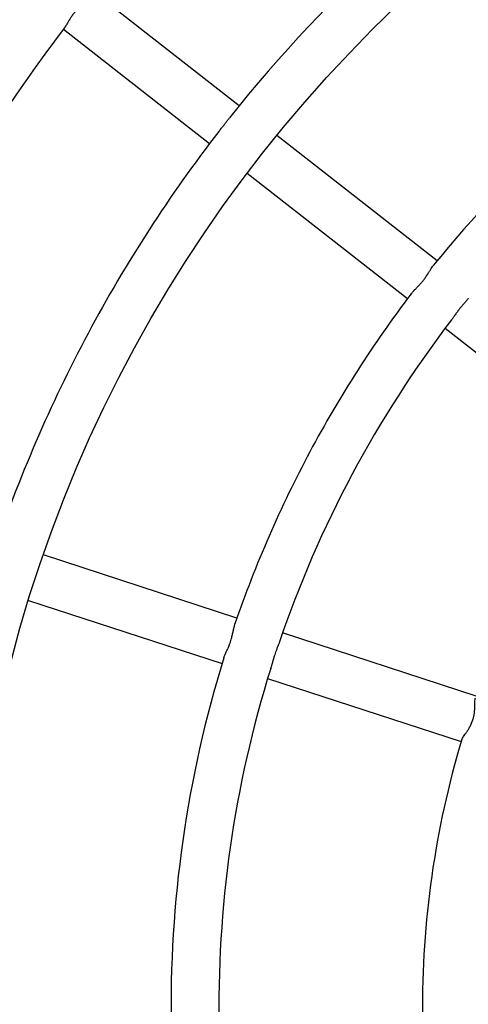
# Model space of a CAD drawing. Units: millimetres. Extents: x 0.37 to 6.03, y 0.45 to 6.69.
# Drawn here: x 2.03 to 2.18, y 3.58 to 3.9 of the extents above; entities that cross this region are included whole.
import ezdxf

# ---------------------------------------------------------------- set-up
doc = ezdxf.new("R2010")
doc.units = ezdxf.units.MM

msp = doc.modelspace()

# ---------------------------------------------------------------- linework, layer by layer
at = {"color": 7, "linetype": 'Continuous', "lineweight": 25}
for p, q in [((2.099719228492738, 3.875732927454557), (2.050910747361748, 3.913977999215867)), ((2.041042275079555, 3.901383823783711), (2.089850756210545, 3.863138752022429)), ((2.165849886941267, 3.823914642611818), (2.112315229267061, 3.865863024881129)), ((2.102446756984868, 3.853268849449002), (2.155981414659074, 3.811320467179691)), ((2.168578296988493, 3.801449873842337), (2.222118165540046, 3.759497408463439)), ((2.099000384958693, 3.704520770390339), (2.034347070469913, 3.725629424372109)), ((2.029381201574289, 3.710419554349279), (2.094034516063054, 3.689310900367509)), ((2.178873131693997, 3.678443125543545), (2.114213524076497, 3.699553834168235)), ((2.109247655180873, 3.684343964145405), (2.173907262798373, 3.663233255520716))]:
    msp.add_line(p, q, dxfattribs=at)
msp.add_circle((2.470983284401704, 3.574656523878964), 0.4620000000000022, dxfattribs=at)
for radius, start, end in [(0.6000000000000014, 1.4261374233433, 151.9186626944002), (0.4780000000000011, 122.2726616498384, 141.5643040701482), (0.3940000000000005, 122.7923667413128, 141.0436366509303), (0.5400000000000011, 142.7274699608104, 161.1103506209571), (0.4780000000000008, 142.2739865700211, 151.9186626944019), (0.3940000000000013, 142.7924813283196, 151.9186626943993), (0.3780000000000008, 142.5990354554376, 161.2262470331957), (0.4780000000000005, 151.9186626944019, 161.5604832630319), (0.3940000000000012, 151.9186626943994, 161.0444255587715), (0.3940000000000013, 162.7918860923362, 181.0442763434636), (0.3780000000000014, 162.6007744297324, 181.22755624198), (0.3100000000000015, 163.2695881428317, 180.5610465732114)]:
    msp.add_arc((2.470983284401704, 3.574656523878964), radius, start, end, dxfattribs=at)
for points, knots in [([(2.050669574189179, 3.913681261326282), (2.050658644798979, 3.91366713345753), (2.050611102914282, 3.913605678472813), (2.050461018604203, 3.913437661762067), (2.050232209195975, 3.913195066914291), (2.049991431226651, 3.912950204375086), (2.049813247952436, 3.912770839002071), (2.049668028126568, 3.912625343112133), (2.049512814860215, 3.912470156816518), (2.049351135774977, 3.912308475912091), (2.049183674037202, 3.912140649924062), (2.049008991761333, 3.911964900626295), (2.048828443529395, 3.911782239174507), (2.048642512665118, 3.911592806493395), (2.048452785541905, 3.91139790092334), (2.04825759952022, 3.911195480318959), (2.048059063014271, 3.910987380097914), (2.04785771555769, 3.910773862642891), (2.047655257543404, 3.910556490044748), (2.047449256400988, 3.910332368743077), (2.047242583732789, 3.910104323242372), (2.04703576442828, 3.909872740594444), (2.04683049218135, 3.909639413035258), (2.046623572494134, 3.909400526421656), (2.046349768543728, 3.909079278051628), (2.04607749282281, 3.908751881178127), (2.045808602505495, 3.908420264933888), (2.045542020803488, 3.908085807952041), (2.045279320178047, 3.907747558953595), (2.045022043720373, 3.90740763317627), (2.044768650822228, 3.907067003635383), (2.044459040322742, 3.906639921046725), (2.044103748260206, 3.906133240798319), (2.043763766695001, 3.905632794713291), (2.04344217116445, 3.905145248799251), (2.043138063647426, 3.904671793934178), (2.042853648100426, 3.904218694503676), (2.042587757456495, 3.903787182937386), (2.042301140261664, 3.903315884718417), (2.042079456799449, 3.902948368297849), (2.041911536563425, 3.902671779202599), (2.041815542762869, 3.902514635471825), (2.041722476567195, 3.902363709471196), (2.041632597114891, 3.90221991964291), (2.041547963544637, 3.902087086409956), (2.04147002369411, 3.901967701422542), (2.041398611874961, 3.901861705607651), (2.041331398220528, 3.901765473649597), (2.041290723409368, 3.901711012710201), (2.041270216725131, 3.901683555587347)], [0, 0, 0, 0, 0.009399849202698228, 0.0408885160777361, 0.0877406877039291, 0.1189936890406323, 0.1346350886953143, 0.1512773402672592, 0.167948484282061, 0.184340560501483, 0.2007326303783917, 0.217124699458199, 0.2337933056655208, 0.2501853899406635, 0.2665774897225979, 0.2829696098412208, 0.2996409716583827, 0.3158890033946084, 0.3321370653899822, 0.3483851596551634, 0.3649135952689084, 0.3808683163774986, 0.3968230679093676, 0.4127778482028299, 0.4290080414398677, 0.4605218957757662, 0.4762822073148975, 0.492315282663476, 0.5237840791389152, 0.5395218473683651, 0.5555328597183032, 0.5870016626088388, 0.6187388044000505, 0.6502076106599364, 0.6819358856882237, 0.7134046910356189, 0.7451239647556506, 0.7765927657342339, 0.8083065529122341, 0.8555188152613766, 0.8712806879878925, 0.8870181590818141, 0.9027803650189071, 0.9195407401385803, 0.9363315063694957, 0.9521820699285939, 0.9680326651107859, 0.983883292302444, 1, 1, 1, 1]), ([(2.092911842183149, 3.867137711332511), (2.092987999667194, 3.86723612498978), (2.093181639688957, 3.867486354142933), (2.093508261179174, 3.867897975377538), (2.093884631871624, 3.868371248451588), (2.094265485132489, 3.868850678123216), (2.094710905625782, 3.869415306635666), (2.095224584656101, 3.870073886399986), (2.095738436173939, 3.870739684630514), (2.096186590321842, 3.871320391789858), (2.096439086304706, 3.871641065781695), (2.096563339467515, 3.871798869312904)], [0, 0, 0, 0, 0.0662900246788108, 0.1685507600852139, 0.2700274411266362, 0.3722636560144563, 0.4738152032557758, 0.6260582857569761, 0.7846263985545933, 0.8940147448570881, 1, 1, 1, 1]), ([(2.157186365700163, 3.812906957511139), (2.157223266653467, 3.812957854585768), (2.157361484759569, 3.813148497282903), (2.157631984707528, 3.813451788971669), (2.158017374627114, 3.813868816852143), (2.158405648775378, 3.814268941588161), (2.158834192249678, 3.814706639629811), (2.159231364889159, 3.815115138410938), (2.159637250054367, 3.815541527884513), (2.160044912997016, 3.815983697154003), (2.16051790662798, 3.816517998360474), (2.161055907553767, 3.817162472468802), (2.161575846783968, 3.817837676574449), (2.162015569698333, 3.818448815872706), (2.162375483072047, 3.818974993272242), (2.162718826940598, 3.819499352411988), (2.163044431602636, 3.820013528494378), (2.163355545034356, 3.82051443410689), (2.163649396938858, 3.820988654776507), (2.16397543898011, 3.821503342600273), (2.164289346465274, 3.821976004254431), (2.164509126313256, 3.822259430892679), (2.164598673888229, 3.822374910853036)], [0, 0, 0, 0, 0.02162622921910405, 0.08100431498392244, 0.1206088578633888, 0.1822095970590097, 0.2277607809055747, 0.2736585730366216, 0.3192097276957602, 0.365104594912339, 0.4106908078827446, 0.4790308149135215, 0.5503910901276408, 0.5979926699718233, 0.6460036296058096, 0.6936052135010898, 0.7416007031980276, 0.7892022648783531, 0.8371984555465573, 0.883319859476825, 0.9524595920556554, 1, 1, 1, 1]), ([(2.176282219360751, 3.811377760714215), (2.17625665294819, 3.811344823366603), (2.176131899556417, 3.811184102897052), (2.175873621477685, 3.810881283674298), (2.175522162922981, 3.810471607918295), (2.175151306857963, 3.8100470089772), (2.174708873493039, 3.809538441741871), (2.174257642664735, 3.80901078391387), (2.173736530676869, 3.808381155097585), (2.173277791085617, 3.807804525908274), (2.172824282296936, 3.807209069937166), (2.172443860476754, 3.806692967518792), (2.172074940857009, 3.806178799740941), (2.171696129669705, 3.805641234395615), (2.171353723451212, 3.805153253233051), (2.170995830763154, 3.804648939136264), (2.17077699763643, 3.80435629760661), (2.170644243092489, 3.804178767388102)], [0, 0, 0, 0, 0.01607910069056049, 0.07845928101535983, 0.1412995574437493, 0.2036796917097955, 0.2665090693580958, 0.3600961848132333, 0.4225233848957574, 0.5200930922944057, 0.5863187403893976, 0.6531271890785608, 0.7193528595861686, 0.7861348493590719, 0.8654769490856278, 0.9183919430352669, 0.9999999999999999, 0.9999999999999999, 0.9999999999999999, 0.9999999999999999]), ([(2.094625035110134, 3.691216685340329), (2.094642043225797, 3.691276199392242), (2.094706488429686, 3.691501703221554), (2.094856605037101, 3.691878227468671), (2.095076100032436, 3.692401900841226), (2.095304114618081, 3.692910697869998), (2.095557110624732, 3.693468568806573), (2.095790616394332, 3.693988273425397), (2.09602618979789, 3.694527769293423), (2.096258036887328, 3.695082701451618), (2.096519763728672, 3.695746553696132), (2.096804896105077, 3.69653616841547), (2.097062545756408, 3.697348482422832), (2.097266728185637, 3.69807315959978), (2.097424972851904, 3.69869070226401), (2.097568269183959, 3.699300869118879), (2.097698378827964, 3.699895400236649), (2.097819410300296, 3.700472503510646), (2.097933346686254, 3.701018632500684), (2.098063696818762, 3.701613776808223), (2.098196622296946, 3.702163850991731), (2.098305776431268, 3.702504071597936), (2.098349999333912, 3.702641909187385)], [0, 0, 0, 0, 0.02130623560632631, 0.08073114773217488, 0.1203669232894764, 0.1820162416606612, 0.2276033477865204, 0.2735373355368367, 0.3191244124522337, 0.3650554729814374, 0.4106776358555805, 0.4790715367396489, 0.5504880876313856, 0.5981272067248486, 0.6461760284505507, 0.6938151515983154, 0.7418484911871753, 0.7894875921024446, 0.8375216332153371, 0.883679409108153, 0.9528736662146559, 1, 1, 1, 1]), ([(2.113091882167787, 3.696309392089383), (2.113078978679304, 3.696269244245379), (2.113016581478938, 3.696075101934873), (2.11287729250278, 3.695701745677049), (2.11268713756656, 3.695196556410544), (2.112483873453407, 3.6946707496922), (2.112276489550318, 3.694131054798994), (2.112033325225745, 3.69348542605838), (2.111756308029008, 3.692717560060352), (2.111490329423766, 3.691922731208372), (2.111267812162957, 3.691208044909764), (2.111086853815472, 3.690592962708315), (2.110916037493432, 3.689983623138865), (2.110743929877721, 3.689348916445375), (2.11058907258478, 3.68877325416296), (2.110425249063432, 3.688176947452042), (2.110319702484269, 3.687827109023466), (2.110255672928098, 3.687614880455847)], [0, 0, 0, 0, 0.01626013468965233, 0.07862888272455743, 0.1414576425421736, 0.203826344526839, 0.266644207561821, 0.3290587943744033, 0.4226292178705515, 0.5201810438656606, 0.5863945549196824, 0.6531907597591958, 0.7194042932216845, 0.7861740439939326, 0.8655016028538914, 0.9184068991792854, 1, 1, 1, 1]), ([(2.174146801936892, 3.663882504569905), (2.174202618916262, 3.664055681948078), (2.174343512502467, 3.664492817424396), (2.175002511320834, 3.665395642881698), (2.175702615676251, 3.666388472920296), (2.176304479502711, 3.667286161141682), (2.177087894654598, 3.668604305618921), (2.17774652123024, 3.670107657813539), (2.178247341968905, 3.672054421085427), (2.178420203169047, 3.673626734952684), (2.178465800873134, 3.675079329840749), (2.17848429582515, 3.676398546347833), (2.178502736930021, 3.677372953205413), (2.178641993731908, 3.677742628285991), (2.178670988834661, 3.677819599513278)], [0, 0, 0, 0, 0.07280233388283855, 0.1837681297289798, 0.2481633678285261, 0.3125480569691338, 0.3769454961532594, 0.5072338170135815, 0.5703733904219521, 0.6977995596540636, 0.7661979863550648, 0.8346066277464815, 0.9655629185774727, 1, 1, 1, 1])]:
    msp.add_open_spline(points, degree=3, knots=knots, dxfattribs=at)

doc.saveas('drawing.dxf')
